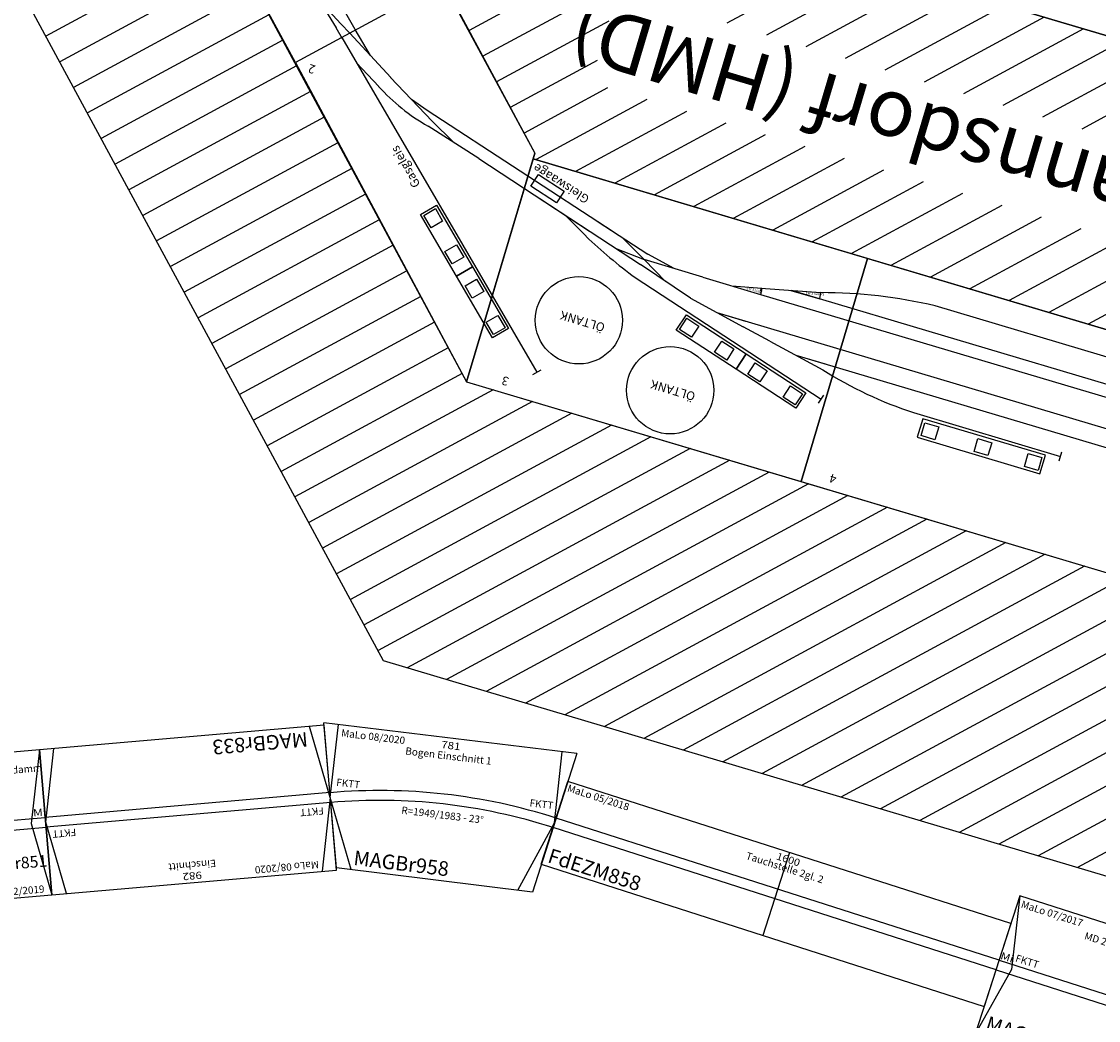
# Model space of a CAD drawing. Extents: x -557 to 35884, y -10506 to 16483.
# Drawn here: x 21901 to 25603, y 3135 to 6567 of the extents above; entities that cross this region are included whole.
import ezdxf
from ezdxf.enums import TextEntityAlignment as Align

# ---------------------------------------------------------------- set-up
doc = ezdxf.new("R2010")
doc.units = 0
doc.layers.get('0').update_dxf_attribs({"linetype": 'CONTINUOUS'})
doc.layers.add('BEDIENRAUM', color=2, linetype='CONTINUOUS')
doc.styles.add('ARIAL', font='arial.ttf')

# ---------------------------------------------------------------- blocks, each defined once
blk = doc.blocks.new('A$C438E558C')
at = {"color": 7}
for p, q in [((2400, 2267.8), (1200, 2267.8)), ((2400, 1467.8), (2400, 2267.8)), ((3600, 2267.8), (2400, 2267.8)), ((2400, 2267.8), (2400, 1467.8)), ((3600, 1467.8), (3600, 2267.8)), ((4477.2, 1383.9), (3600, 2267.8)), ((3600, 2267.8), (3600, 1447.5)), ((3388.9, 2178.8), (3366.5, 2154.9)), ((4349.5, 1256.1), (3377.7, 2166.8)), ((2420.2, 1992.3), (2410.5, 1961)), ((3147, 1758.9), (2415.4, 1976.7)), ((1570.8, 1946.8), (1570.8, 1914)), ((2097.9, 1930.4), (1570.8, 1930.4)), ((2541.1, 1856.8), (471.1, 1856.8)), ((2541.1, 1856.8), (2436.4, 1856.8)), ((2641, 1835.8), (2438.4, 1878.3)), ((2641, 1835.8), (2742.5, 1815.4)), ((2945, 1772.5), (2742.5, 1815.4)), ((2844.1, 1793.9), (80, 1793.9)), ((2843.8, 1793.9), (2740.4, 1793.9)), ((2945, 1772.5), (3142.6, 1711)), ((3043.7, 1741.8), (3135, 1690.8)), ((3340.9, 1651.5), (3142.6, 1711)), ((2717.2, 1691.1), (80, 1691.1)), ((2722.7, 1670.2), (2520.4, 1626.3)), ((2924.2, 1691.1), (2717.2, 1691.1)), ((2719.6, 1669.6), (2717.2, 1691.1)), ((2820.8, 1691.1), (2719.6, 1669.6)), ((2722.7, 1670.2), (2720.6, 1680)), ((2924.2, 1691.1), (3135, 1690.8)), ((3027.6, 1691.1), (3128.8, 1669.6)), ((3327.2, 1610.6), (3128.8, 1669.6)), ((3241.8, 1681.3), (3135, 1690.8)), ((3228.1, 1640.1), (3135, 1690.8)), ((3440.1, 1621.7), (3349.4, 1671.4)), ((80, 1647.9), (2619.7, 1647.9)), ((2621.7, 1648.3), (2518.3, 1647.9)), ((2518.3, 1647.9), (2520.4, 1626.3)), ((3996.1, 1411.6), (3264.5, 1629.3)), ((3539.2, 1592), (3340.9, 1651.5)), ((3779, 1520.7), (3343.3, 1650.5)), ((80, 1557.9), (2131.1, 1557.9)), ((3779, 1520.7), (3977.8, 1463.2)), ((3878.3, 1491.9), (3969.5, 1443.2)), ((1200, 1467.8), (2400, 1467.8)), ((2400, 1467.8), (3600, 1467.8)), ((4070.7, 977.3), (3600, 1447.5)), ((4148.9, 1339.9), (3969.5, 1443.2)), ((4059.3, 1391.5), (3996.1, 1411.6)), ((4070.7, 977.3), (4477.2, 1383.9)), ((4070.7, 977.3), (4477.2, 1383.9)), ((4275.2, 1325.7), (4179.4, 1381.5)), ((4477.2, 1383.9), (5361.1, 500)), ((4148.6, 1340.1), (4326.3, 1234)), ((4237.4, 1287.1), (4313.2, 1216.8)), ((4345.3, 1259.9), (4377.7, 1229.7)), ((4326.3, 1234), (4365.1, 1212.2)), ((4531, 1090.6), (4377.7, 1229.7)), ((4313.2, 1216.8), (4957.2, 597.4)), ((4454.4, 1160.1), (4365.1, 1212.2)), ((2509.4, 500), (1309.4, 500))]:
    blk.add_line(p, q, dxfattribs=at)
at = {"color": 3}
for p, q in [((3514.6, 2050.8), (3557.7, 2096.9)), ((3526.1, 2052.2), (3557.5, 2085.7)), ((3557.5, 2085.7), (3593.6, 2052)), ((3557.7, 2096.9), (3736.7, 1929.5)), ((3693.6, 1883.4), (3514.6, 2050.8)), ((3562.2, 2018.5), (3526.1, 2052.2)), ((3593.6, 2052), (3562.2, 2018.5)), ((2061.4, 2007.5), (1621.2, 2007.5)), ((1621.2, 2007.5), (1621.2, 1941.4)), ((2061.4, 1941.4), (2061.4, 2007.5)), ((2472, 1971), (2490, 2031.5)), ((2481.7, 1977.4), (2494.8, 2021.4)), ((2490, 2031.5), (2724.9, 1961.6)), ((2494.8, 2021.4), (2542.1, 2007.4)), ((2542.1, 2007.4), (2529, 1963.3)), ((1630.4, 1998.7), (1679.8, 1998.7)), ((1630.4, 1952.7), (1630.4, 1998.7)), ((1679.8, 1998.7), (1679.8, 1952.7)), ((1810.5, 1998.7), (1859.9, 1998.7)), ((1810.5, 1952.7), (1810.5, 1998.7)), ((1859.9, 1998.7), (1859.9, 1952.7)), ((2000.8, 1998.7), (2050.2, 1998.7)), ((2000.8, 1952.7), (2000.8, 1998.7)), ((2050.2, 1998.7), (2050.2, 1952.7)), ((2706.9, 1901.1), (2472, 1971)), ((2529, 1963.3), (2481.7, 1977.4)), ((2620.7, 1936.1), (2633.8, 1980.1)), ((2633.8, 1980.1), (2681.1, 1966)), ((2681.1, 1966), (2668, 1922)), ((3632, 1953.2), (3663.4, 1986.7)), ((3663.4, 1986.7), (3699.5, 1953)), ((1621.2, 1941.4), (2061.4, 1941.4)), ((1679.8, 1952.7), (1630.4, 1952.7)), ((1859.9, 1952.7), (1810.5, 1952.7)), ((2050.2, 1952.7), (2000.8, 1952.7)), ((2668, 1922), (2620.7, 1936.1)), ((2724.9, 1961.6), (2706.9, 1901.1)), ((2706.9, 1901.1), (2724.9, 1961.6)), ((2724.9, 1961.6), (2959.9, 1891.6)), ((2751.5, 1897.1), (2764.6, 1941.1)), ((2764.6, 1941.1), (2811.9, 1927.1)), ((2811.9, 1927.1), (2798.8, 1883)), ((3668.1, 1919.4), (3632, 1953.2)), ((3699.5, 1953), (3668.1, 1919.4)), ((3736.7, 1929.5), (3693.6, 1883.4)), ((3693.6, 1883.4), (3736.7, 1929.5)), ((3736.7, 1929.5), (3915.8, 1762)), ((2941.9, 1831.2), (2706.9, 1901.1)), ((2798.8, 1883), (2751.5, 1897.1)), ((2889.3, 1856.1), (2902.4, 1900.1)), ((2902.4, 1900.1), (2949.7, 1886)), ((2959.9, 1891.6), (2941.9, 1831.2)), ((3731.7, 1859.9), (3763.1, 1893.5)), ((3763.1, 1893.5), (3799.2, 1859.8)), ((2936.6, 1842), (2889.3, 1856.1)), ((2949.7, 1886), (2936.6, 1842)), ((3872.7, 1715.9), (3693.6, 1883.4)), ((3767.8, 1826.2), (3731.7, 1859.9)), ((3799.2, 1859.8), (3767.8, 1826.2)), ((3836.7, 1761.8), (3868.1, 1795.3)), ((3868.1, 1795.3), (3904.2, 1761.6)), ((3872.8, 1728), (3836.7, 1761.8)), ((3915.8, 1762), (3872.7, 1715.9)), ((3904.2, 1761.6), (3872.8, 1728)), ((3465.7, 1544.5), (3479.3, 1590.3)), ((3479.3, 1590.3), (3580.4, 1560.2)), ((3580.4, 1560.2), (3566.8, 1514.4)), ((3566.8, 1514.4), (3465.7, 1544.5))]:
    blk.add_line(p, q, dxfattribs=at)
for centre in [(2921.1, 2095.7), (3290.5, 1954.9)]:
    blk.add_circle(centre, 150, dxfattribs=at)
at = {"color": 7}
for centre, radius, start, end in [((2062.1, 557.7), 1373.2, 74.0952, 88.5077), ((2557.1, 116.5), 1745.1, 63.0001, 70.246), ((2041.7, 3209.4), 1653.9, 273.0996, 286.8271), ((3829.1, 806), 673.8, 58.6711, 77.2449)]:
    blk.add_arc(centre, radius, start, end, dxfattribs=at)
at = {"layer": 'BEDIENRAUM', "color": 2}
for p, q in [((0, 3267.8), (3600, 3267.8)), ((110.8, 2267.8), (1110.8, 3267.8)), ((252.2, 2267.8), (1252.2, 3267.8)), ((393.7, 2267.8), (1393.7, 3267.8)), ((535.1, 2267.8), (1535.1, 3267.8)), ((676.5, 2267.8), (1676.5, 3267.8)), ((817.9, 2267.8), (1817.9, 3267.8)), ((959.3, 2267.8), (1959.3, 3267.8)), ((1100.8, 2267.8), (2100.8, 3267.8)), ((1242.2, 2267.8), (2242.2, 3267.8)), ((1383.6, 2267.8), (2383.6, 3267.8)), ((1525, 2267.8), (2525, 3267.8)), ((1666.5, 2267.8), (2666.5, 3267.8)), ((1807.9, 2267.8), (2807.9, 3267.8)), ((1949.3, 2267.8), (2949.3, 3267.8)), ((2090.7, 2267.8), (3090.7, 3267.8)), ((2232.1, 2267.8), (3232.1, 3267.8)), ((2373.6, 2267.8), (3373.6, 3267.8)), ((2515, 2267.8), (3515, 3267.8)), ((3600, 3267.8), (6367.8, 500)), ((2656.4, 2267.8), (3628.2, 3239.6)), ((2797.8, 2267.8), (3698.9, 3168.9)), ((2939.2, 2267.8), (3769.6, 3098.1)), ((3080.7, 2267.8), (3840.3, 3027.4)), ((3222.1, 2267.8), (3911, 2956.7)), ((3363.5, 2267.8), (3981.8, 2886)), ((3504.9, 2267.8), (4052.5, 2815.3)), ((3623.1, 2244.5), (4123.2, 2744.6)), ((3693.7, 2173.7), (4193.9, 2673.9)), ((3764.3, 2102.9), (4264.6, 2603.2)), ((3834.9, 2032), (4335.3, 2532.5)), ((3905.4, 1961.2), (4406, 2461.7)), ((3976, 1890.3), (4476.7, 2391)), ((4046.6, 1819.5), (4547.4, 2320.3)), ((3600, 2267.8), (0, 2267.8)), ((5361.1, 500), (3600, 2267.8)), ((4117.2, 1748.6), (4618.2, 2249.6)), ((4187.8, 1677.8), (4688.9, 2178.9)), ((4258.3, 1607), (4759.6, 2108.2)), ((4328.9, 1536.1), (4830.3, 2037.5)), ((4399.5, 1465.3), (4901, 1966.8)), ((4470.1, 1394.4), (4971.7, 1896.1)), ((4540.6, 1323.6), (5042.4, 1825.4)), ((4611.2, 1252.7), (5113.1, 1754.6)), ((4681.8, 1181.9), (5183.8, 1683.9)), ((4752.4, 1111), (5254.5, 1613.2)), ((4823, 1040.2), (5325.3, 1542.5)), ((3600, 1467.8), (0, 1467.8)), ((1302.8, 1161.4), (1609.2, 1467.8)), ((1444.2, 1161.4), (1750.6, 1467.8)), ((1585.6, 1161.4), (1892, 1467.8)), ((1727.1, 1161.4), (2033.5, 1467.8)), ((1868.5, 1161.4), (2174.9, 1467.8)), ((2009.9, 1161.4), (2316.3, 1467.8)), ((2151.3, 1161.4), (2457.7, 1467.8)), ((2292.7, 1161.4), (2599.1, 1467.8)), ((2434.2, 1161.4), (2740.6, 1467.8)), ((2575.6, 1161.4), (2882, 1467.8)), ((2717, 1161.4), (3023.4, 1467.8)), ((2858.4, 1161.4), (3164.8, 1467.8)), ((2999.9, 1161.4), (3306.2, 1467.8)), ((3141.3, 1161.4), (3447.7, 1467.8)), ((3282.7, 1161.4), (3589.1, 1467.8)), ((3600, 1447.5), (3600, 1467.8)), ((4540.8, 500), (3600, 1447.5)), ((3424.1, 1161.4), (3654.9, 1392.2)), ((3485.7, 1081.5), (3725.4, 1321.2)), ((3485.7, 940.1), (3795.8, 1250.3)), ((3187, 500), (3866.3, 1179.3)), ((3328.4, 500), (3936.8, 1108.3)), ((1489.9, 500), (1821.3, 831.4)), ((1631.4, 500), (1962.7, 831.4)), ((1772.8, 500), (2104.2, 831.4)), ((1914.2, 500), (2245.6, 831.4)), ((2055.6, 500), (2387, 831.4)), ((2197.1, 500), (2528.4, 831.4)), ((2338.5, 500), (2669.9, 831.4)), ((2479.9, 500), (2811.3, 831.4)), ((2621.3, 500), (2952.7, 831.4)), ((2762.7, 500), (3094.1, 831.4)), ((109.4, 500), (4540.8, 500))]:
    blk.add_line(p, q, dxfattribs=at)
at = {"color": 3, "style": 'ARIAL', "width": 1.000093}
for s, p in [('4', (2287.1, 2211.8)), ('3', (3462.2, 2212.1))]:
    blk.add_text(s, height=30, dxfattribs=at).set_placement(p)
at = {"color": 3, "style": 'ARIAL'}
for s, p in [('ÖLTANK', (2833.4, 2078.4)), ('ÖLTANK', (3198.7, 1939.9)), ('2', (4405.8, 1374.6))]:
    blk.add_text(s, height=30, dxfattribs=at).set_placement(p)
at = {"color": 7, "style": 'ARIAL'}
for s, height, rotation, p in [('EW 3 Links', 8.39, 180, (2769.4, 1687.4)), ('EW 3 Rechts', 8.379, 192.2342, (2569.5, 1646.4))]:
    blk.add_text(s, height=height, rotation=rotation, dxfattribs=at).set_placement(p)
at = {"color": 3, "style": 'ARIAL'}
for s, rotation, p in [('Gasgleis', 316.2754, (3944.8, 1663.6)), ('Gleiswaage', 344.3147, (3374.2, 1537.4))]:
    blk.add_text(s, height=30, rotation=rotation, dxfattribs=at).set_placement(p)
at = {"color": 7, "style": 'ARIAL', "width": 1.002392}
blk.add_text('Bf. Hartmannsdorf (HMD)', height=200, dxfattribs=at).set_placement((1986.8, 995.9), align=Align.MIDDLE_CENTER)
blk = doc.blocks.new('A$C410B1C38')
at = {"color": 7}
for p, q in [((0, 0), (0, 299)), ((1599, 299), (0, 299)), ((799.5, 299), (799.5, 0)), ((1599, 299), (1599, 0)), ((1599, 166.5), (0, 166.5)), ((1599, 132.5), (0, 132.5)), ((0, 0), (1599, 0))]:
    blk.add_line(p, q, dxfattribs=at)
at = {"color": 2, "style": 'ARIAL'}
blk.add_text('MaLo 05/2018 ', height=25, dxfattribs=at).set_placement((6.3, 278.3), align=Align.MIDDLE_LEFT)
at = {"color": 7, "style": 'ARIAL'}
for s, width, p in [('Tauchstelle 2gl. 2', 1.006393, (800.6, 244.5)), ('1600', 1.096345, (803.3, 275.2))]:
    blk.add_text(s, height=25, dxfattribs=dict(at, width=width)).set_placement(p, align=Align.MIDDLE_CENTER)
blk.add_text('FdEZM858', height=50, dxfattribs=at).set_placement((15.3, 38.1), align=Align.MIDDLE_LEFT)
blk = doc.blocks.new('A$C00F52151')
at = {"color": 7}
for p, q in [((0, 500), (0, 0)), ((984, 500), (0, 500)), ((0, 500), (50, 250)), ((984, 500), (934, 250)), ((984, 0), (984, 500)), ((0, 267), (984, 267)), ((50, 250), (0, 0)), ((0, 233), (984, 233)), ((934, 250), (984, 0)), ((0, 0), (984, 0))]:
    blk.add_line(p, q, dxfattribs=at)
at = {"color": 2, "style": 'ARIAL'}
blk.add_text('MaLo 07/2017 ', height=25, dxfattribs=at).set_placement((14.1, 475.4), align=Align.MIDDLE_LEFT)
at = {"color": 7, "style": 'ARIAL'}
for s, width, p in [('984', 1.167406, (497, 475)), ('MD 2 - Wiese mit Baumgruppe', 1.001042, (492.7, 438.5)), ('Mi', 1.207723, (23.1, 285.3)), ('Mi', 1.207723, (967.5, 285.8))]:
    blk.add_text(s, height=25, dxfattribs=dict(at, width=width)).set_placement(p, align=Align.MIDDLE_CENTER)
for s, height, p in [('FKTT', 25, (52.5, 292.9)), ('FKTT', 25, (860.8, 292.9)), ('MAGBr837', 50, (25, 50))]:
    blk.add_text(s, height=height, dxfattribs=at).set_placement(p, align=Align.MIDDLE_LEFT)
blk = doc.blocks.new('A$C26B617CB')
at = {"color": 7}
for p, q in [((0, 500), (50, 250)), ((300, 500), (0, 500)), ((0, 500), (0, 0)), ((300, 500), (250, 250)), ((300, 0), (300, 500)), ((0, 267), (300, 267)), ((50, 250), (0, 0)), ((0, 233), (300, 233)), ((250, 250), (300, 0)), ((0, 0), (300, 0))]:
    blk.add_line(p, q, dxfattribs=at)
at = {"color": 7, "style": 'ARIAL'}
for s, width, p in [('300', 1.167405, (155, 475)), ('Damm - Minidamm', 1.005571, (151.1, 438.5)), ('ÜG 1', 1.088495, (153.7, 400)), ('40', 1.188285, (24.3, 285.3)), ('Mi', 1.207723, (281.9, 285.8))]:
    blk.add_text(s, height=25, dxfattribs=dict(at, width=width)).set_placement(p, align=Align.MIDDLE_CENTER)
for s, height, p in [('FKTT', 25, (113.7, 292.6)), ('MAGBr851', 40, (30.6, 118.5))]:
    blk.add_text(s, height=height, dxfattribs=at).set_placement(p, align=Align.MIDDLE_LEFT)
at = {"color": 2, "style": 'ARIAL'}
blk.add_text('MaLo 12/2019 ', height=25, dxfattribs=at).set_placement((55.1, 22.6), align=Align.MIDDLE_LEFT)
blk = doc.blocks.new('A$C08A00EF7')
at = {"color": 7}
for p, q in [((0, 500), (0, 0)), ((982, 500), (0, 500)), ((0, 250), (50, 500)), ((932, 500), (982, 250)), ((982, 0), (982, 500)), ((0, 267), (982, 267)), ((0, 250), (50, 0)), ((0, 233), (982, 233)), ((982, 250), (932, 0)), ((0, 0), (982, 0))]:
    blk.add_line(p, q, dxfattribs=at)
at = {"color": 2, "style": 'ARIAL'}
blk.add_text('MaLo 08/2020 ', height=25, dxfattribs=at).set_placement((59, 475.4), align=Align.MIDDLE_LEFT)
at = {"color": 7, "style": 'ARIAL'}
for s, width, p in [('982', 1.167405, (496, 477.1)), ('Einschnitt', 1.025069, (493, 440.5))]:
    blk.add_text(s, height=25, dxfattribs=dict(at, width=width)).set_placement(p, align=Align.MIDDLE_CENTER)
for s, height, p in [('FKTT', 25, (26.3, 292.9)), ('FKTT', 25, (880.7, 292.9)), ('MAGBr833', 50, (59.9, 43.4))]:
    blk.add_text(s, height=height, dxfattribs=at).set_placement(p, align=Align.MIDDLE_LEFT)
blk = doc.blocks.new('A$C6FEE46B0')
at = {"color": 7}
for p, q in [((876, 491), (0, 491)), ((102.8, 1.7), (0, 491)), ((53, 238.9), (51.1, 491)), ((876, 491), (781.6, 0)), ((828.8, 245.5), (825.1, 491)), ((828.8, 245.5), (832, 262.2)), ((153.9, 1.6), (53, 238.9)), ((730.7, 0.1), (828.8, 245.5)), ((828.8, 245.5), (825.6, 228.8)), ((781.6, 0), (102.8, 1.7))]:
    blk.add_line(p, q, dxfattribs=at)
for radius in [1983.4, 1949.4]:
    blk.add_arc((457.4, -1685.6), radius, 79.1134, 101.8677, dxfattribs=at)
at = {"color": 2, "style": 'ARIAL'}
blk.add_text('MaLo 08/2020 ', height=25, dxfattribs=at).set_placement((63.8, 464.3), align=Align.MIDDLE_LEFT)
at = {"color": 7, "style": 'ARIAL'}
for s, width, p in [('Bogen Einschnitt 1', 1.005395, (439.1, 429.7)), ('781', 1.167406, (443, 466.2)), ('R=1949/1983 - 23°', 1.005081, (443.3, 225.9))]:
    blk.add_text(s, height=25, dxfattribs=dict(at, width=width)).set_placement(p, align=Align.MIDDLE_CENTER)
for s, height, p in [('FKTT', 25, (67.5, 294.4)), ('FKTT', 25, (735.6, 303.7)), ('MAGBr958', 50, (158.2, 43.8))]:
    blk.add_text(s, height=height, dxfattribs=at).set_placement(p, align=Align.MIDDLE_LEFT)

msp = doc.modelspace()

# ---------------------------------------------------------------- block references
for name, p, rotation in [('A$C438E558C', (27528.7, 6474.7), 163.408385690495), ('A$C08A00EF7', (22940.9, 4149.9), 184.9617376290711), ('A$C6FEE46B0', (22881.2, 3670.1), 353.0940786255359), ('A$C26B617CB', (21707, 3540.9), 4.961737629071649), ('A$C410B1C38', (23687.8, 3671.8), 342.2074403940205), ('A$C00F52151', (25179.6, 3087.5), 342.207440394021)]:
    msp.add_blockref(name, p, dxfattribs=dict(rotation=rotation))

doc.saveas('drawing.dxf')
